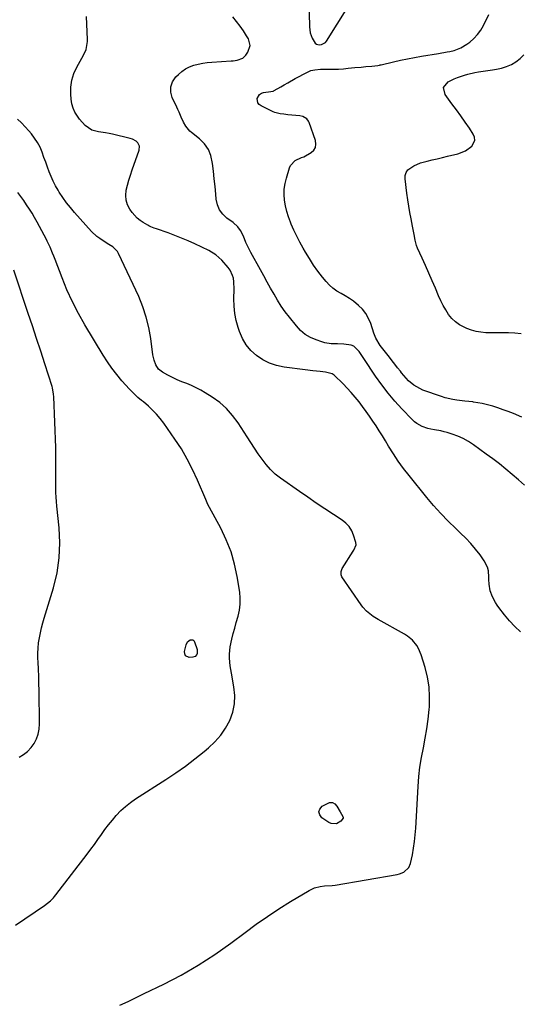
# Model space of a CAD drawing. Units: inches. Extents: x 1926327 to 1931647, y 400682 to 405962.
# Drawn here: x 1930246 to 1930537, y 402176 to 402748 of the extents above; entities that cross this region are included whole.
import ezdxf

# ---------------------------------------------------------------- set-up
doc = ezdxf.new("R2010")
doc.units = ezdxf.units.IN
doc.header["$MEASUREMENT"] = 0
doc.layers.add('7', color=7, linetype='Continuous')
doc.layers.add('8', color=7, linetype='Continuous')

msp = doc.modelspace()

# ---------------------------------------------------------------- linework, layer by layer
at = {"layer": '7', "color": 18}
for points in [[(1930413.85, 402768.48, 1778), (1930414.44, 402744.19, 1778), (1930414.88, 402740.83, 1778), (1930416.03, 402737.64, 1778), (1930417.67, 402734.68, 1778), (1930418.52, 402734.1, 1778), (1930420.03, 402733.8, 1778), (1930421.42, 402733.98, 1778), (1930423.78, 402735.24, 1778), (1930424.37, 402735.95, 1778), (1930436.69, 402755.77, 1778)], [(1930536.94, 402392.91, 1776), (1930533.66, 402395.96, 1776), (1930530.62, 402399.25, 1776), (1930527.73, 402402.69, 1776), (1930524.44, 402406.9, 1776), (1930523.37, 402408.39, 1776), (1930522.37, 402409.92, 1776), (1930520.68, 402413.18, 1776), (1930519.38, 402416.6, 1776), (1930518.78, 402420.52, 1776), (1930518.62, 402423.18, 1776), (1930518.59, 402424.51, 1776), (1930518.33, 402428.34, 1776), (1930517.86, 402430.39, 1776), (1930515.93, 402434.14, 1776), (1930513.48, 402437.5, 1776), (1930510.88, 402440.87, 1776), (1930508.15, 402444.14, 1776), (1930505.24, 402447.24, 1776), (1930502.22, 402450.23, 1776), (1930499.41, 402452.85, 1776), (1930494.97, 402457.17, 1776), (1930490.67, 402461.6, 1776), (1930486.55, 402466.2, 1776), (1930482.55, 402470.92, 1776), (1930472.28, 402483.58, 1776), (1930469.09, 402487.7, 1776), (1930466.03, 402491.9, 1776), (1930463.15, 402496.23, 1776), (1930460.4, 402500.65, 1776), (1930458.57, 402503.74, 1776), (1930456.8, 402506.66, 1776), (1930454.99, 402509.56, 1776), (1930453.13, 402512.43, 1776), (1930451.23, 402515.28, 1776), (1930449.28, 402518.09, 1776), (1930447.3, 402520.88, 1776), (1930445.27, 402523.64, 1776), (1930443.22, 402526.37, 1776), (1930440.98, 402529.18, 1776), (1930438.73, 402531.82, 1776), (1930436.37, 402534.36, 1776), (1930433.93, 402536.83, 1776), (1930428.7, 402541.88, 1776), (1930427.65, 402542.68, 1776), (1930423.79, 402543.74, 1776), (1930420.72, 402544, 1776), (1930418.51, 402544.21, 1776), (1930416.31, 402544.43, 1776), (1930411.91, 402544.98, 1776), (1930399.71, 402546.66, 1776), (1930395.4, 402547.59, 1776), (1930391.26, 402548.95, 1776), (1930387.38, 402550.92, 1776), (1930383.67, 402553.31, 1776), (1930380.44, 402556.27, 1776), (1930377.64, 402559.53, 1776), (1930375.48, 402563.25, 1776), (1930373.75, 402567.28, 1776), (1930373, 402569.6, 1776), (1930371.91, 402573.68, 1776), (1930371.1, 402577.79, 1776), (1930370.72, 402581.97, 1776), (1930370.61, 402586.19, 1776), (1930370.77, 402591.93, 1776), (1930370.57, 402596.05, 1776), (1930370.25, 402598.2, 1776), (1930369.82, 402599.88, 1776), (1930368.36, 402602.97, 1776), (1930367.32, 402604.37, 1776), (1930363.58, 402608.64, 1776), (1930361.9, 402610.33, 1776), (1930360.11, 402611.86, 1776), (1930356.06, 402614.31, 1776), (1930347.88, 402618.17, 1776), (1930344.05, 402619.91, 1776), (1930340.19, 402621.56, 1776), (1930336.27, 402623.1, 1776), (1930332.32, 402624.56, 1776), (1930325.7, 402626.89, 1776), (1930324.38, 402627.36, 1776), (1930322.43, 402628.12, 1776), (1930321.17, 402628.72, 1776), (1930320.56, 402629.06, 1776), (1930317.96, 402630.57, 1776), (1930316.15, 402631.79, 1776), (1930314.46, 402633.14, 1776), (1930311.58, 402636.38, 1776), (1930310.22, 402638.28, 1776), (1930308.84, 402640.87, 1776), (1930307.95, 402643.55, 1776), (1930307.77, 402646.38, 1776), (1930308.07, 402649.29, 1776), (1930308.83, 402652.28, 1776), (1930309.66, 402655.25, 1776), (1930310.57, 402658.19, 1776), (1930311.55, 402661.11, 1776), (1930315.6, 402672.59, 1776), (1930315.76, 402674.91, 1776), (1930314.71, 402676.97, 1776), (1930313.77, 402677.83, 1776), (1930311.62, 402679.09, 1776), (1930310.41, 402679.49, 1776), (1930300.13, 402681.88, 1776), (1930298.11, 402682.32, 1776), (1930296.08, 402682.71, 1776), (1930291.99, 402683.34, 1776), (1930288.06, 402684.27, 1776), (1930284.13, 402686.96, 1776), (1930280.93, 402690.59, 1776), (1930279.68, 402692.36, 1776), (1930278.32, 402694.65, 1776), (1930277.23, 402697.04, 1776), (1930276.53, 402699.57, 1776), (1930276.1, 402702.2, 1776), (1930275.85, 402705.18, 1776), (1930275.89, 402709.3, 1776), (1930276.4, 402713.3, 1776), (1930277.63, 402717.15, 1776), (1930279.33, 402720.89, 1776), (1930283.31, 402727.87, 1776), (1930284.73, 402731.1, 1776), (1930285.47, 402734.55, 1776), (1930285.54, 402735.72, 1776), (1930285.53, 402736.9, 1776), (1930284.91, 402750.34, 1776)], [(1930539.36, 402478.06, 1778), (1930535.76, 402481.21, 1778), (1930532.14, 402484.31, 1778), (1930528.46, 402487.35, 1778), (1930524.73, 402490.34, 1778), (1930520.94, 402493.24, 1778), (1930517.1, 402496.08, 1778), (1930509.65, 402501.47, 1778), (1930506.75, 402503.35, 1778), (1930503.76, 402505.04, 1778), (1930500.63, 402506.43, 1778), (1930497.39, 402507.63, 1778), (1930494.4, 402508.57, 1778), (1930492.57, 402509.09, 1778), (1930490.73, 402509.55, 1778), (1930486.98, 402510.21, 1778), (1930484.98, 402510.54, 1778), (1930483.26, 402510.93, 1778), (1930479.9, 402512.1, 1778), (1930476.82, 402513.8, 1778), (1930475.44, 402514.88, 1778), (1930474.14, 402516.08, 1778), (1930468.14, 402522.31, 1778), (1930464.03, 402526.82, 1778), (1930460.08, 402531.46, 1778), (1930456.39, 402536.31, 1778), (1930452.86, 402541.29, 1778), (1930445.92, 402551.65, 1778), (1930443.23, 402555.72, 1778), (1930440.25, 402558.7, 1778), (1930438.73, 402559.33, 1778), (1930434.31, 402559.87, 1778), (1930430.76, 402560.05, 1778), (1930426.99, 402560.14, 1778), (1930423.39, 402560.72, 1778), (1930421.62, 402561.23, 1778), (1930418.26, 402562.4, 1778), (1930415.01, 402563.85, 1778), (1930411.99, 402565.63, 1778), (1930409.32, 402567.89, 1778), (1930406.88, 402570.48, 1778), (1930402.84, 402575.57, 1778), (1930400.41, 402578.79, 1778), (1930398.09, 402582.08, 1778), (1930395.92, 402585.48, 1778), (1930393.87, 402588.95, 1778), (1930391.89, 402592.47, 1778), (1930389.93, 402596, 1778), (1930387.97, 402599.54, 1778), (1930386.02, 402603.07, 1778), (1930380.42, 402613.25, 1778), (1930379.42, 402615.16, 1778), (1930377.58, 402619.06, 1778), (1930376.09, 402622.72, 1778), (1930374.36, 402626.04, 1778), (1930372.85, 402628.04, 1778), (1930370.09, 402630.56, 1778), (1930366.48, 402633.16, 1778), (1930364.08, 402635.44, 1778), (1930362.16, 402637.99, 1778), (1930360.96, 402640.95, 1778), (1930360.25, 402644.18, 1778), (1930360.01, 402647, 1778), (1930359.61, 402651.49, 1778), (1930359.19, 402655.98, 1778), (1930358.72, 402660.46, 1778), (1930358.23, 402664.95, 1778), (1930357.22, 402669.44, 1778), (1930355.74, 402673.09, 1778), (1930353.44, 402676.29, 1778), (1930350.59, 402679.19, 1778), (1930345.96, 402682.89, 1778), (1930345.01, 402683.73, 1778), (1930342.6, 402686.61, 1778), (1930341.33, 402688.79, 1778), (1930340.01, 402691.72, 1778), (1930338.74, 402694.68, 1778), (1930338.08, 402696.15, 1778), (1930337.4, 402697.61, 1778), (1930334.75, 402703.17, 1778), (1930333.93, 402706.4, 1778), (1930333.88, 402709.49, 1778), (1930334.97, 402712.39, 1778), (1930336.83, 402715.15, 1778), (1930338.32, 402716.63, 1778), (1930340.33, 402718.35, 1778), (1930342.47, 402719.84, 1778), (1930344.8, 402721.01, 1778), (1930347.26, 402721.96, 1778), (1930349.84, 402722.64, 1778), (1930352.45, 402723.2, 1778), (1930355.09, 402723.57, 1778), (1930357.75, 402723.81, 1778), (1930368.93, 402724.44, 1778), (1930370.13, 402724.54, 1778), (1930372.5, 402724.9, 1778), (1930375.78, 402726.12, 1778), (1930377.44, 402727.72, 1778), (1930378.76, 402729.52, 1778), (1930380.1, 402733.33, 1778), (1930379.09, 402737.24, 1778), (1930377.96, 402739.09, 1778), (1930376.12, 402741.94, 1778), (1930374.18, 402744.73, 1778), (1930372.11, 402747.43, 1778), (1930369.95, 402750.05, 1778)], [(1930537.35, 402566.01, 1782), (1930533.68, 402566.32, 1782), (1930529.98, 402566.45, 1782), (1930528.3, 402566.44, 1782), (1930525.43, 402566.45, 1782), (1930522.57, 402566.47, 1782), (1930519.7, 402566.53, 1782), (1930516.83, 402566.6, 1782), (1930514, 402566.85, 1782), (1930511.21, 402567.31, 1782), (1930508.5, 402568.07, 1782), (1930505.83, 402569.05, 1782), (1930501.61, 402571.16, 1782), (1930499.19, 402572.84, 1782), (1930497.1, 402574.91, 1782), (1930495.23, 402577.25, 1782), (1930493.6, 402579.83, 1782), (1930492.08, 402582.46, 1782), (1930490.71, 402585.18, 1782), (1930489.43, 402587.95, 1782), (1930487.55, 402592.4, 1782), (1930485.66, 402596.8, 1782), (1930483.75, 402601.19, 1782), (1930481.81, 402605.57, 1782), (1930479.85, 402609.94, 1782), (1930477.26, 402615.68, 1782), (1930476.65, 402617.2, 1782), (1930475.75, 402620.32, 1782), (1930475.21, 402623.56, 1782), (1930474.35, 402628.41, 1782), (1930473.5, 402632.64, 1782), (1930472.8, 402636.37, 1782), (1930472.14, 402640.11, 1782), (1930471.56, 402643.86, 1782), (1930471.04, 402647.62, 1782), (1930469.95, 402656.03, 1782), (1930470.06, 402657.98, 1782), (1930470.55, 402659.74, 1782), (1930471.62, 402661.23, 1782), (1930474.95, 402663.56, 1782), (1930478.88, 402665.18, 1782), (1930482.69, 402666.2, 1782), (1930485.65, 402666.92, 1782), (1930488.62, 402667.64, 1782), (1930491.59, 402668.36, 1782), (1930494.56, 402669.08, 1782), (1930500.66, 402670.56, 1782), (1930504.97, 402672.2, 1782), (1930508.74, 402674.87, 1782), (1930510.48, 402678.26, 1782), (1930510.29, 402680.08, 1782), (1930509.58, 402681.97, 1782), (1930507.31, 402685.31, 1782), (1930504.82, 402688.91, 1782), (1930502.3, 402692.5, 1782), (1930499.73, 402696.04, 1782), (1930497.13, 402699.57, 1782), (1930493.14, 402704.9, 1782), (1930492.27, 402709.06, 1782), (1930494.92, 402712.38, 1782), (1930498.43, 402714.06, 1782), (1930500.38, 402714.88, 1782), (1930504.38, 402716.22, 1782), (1930506.46, 402716.78, 1782), (1930510.52, 402717.68, 1782), (1930512.56, 402718.04, 1782), (1930516.67, 402718.69, 1782), (1930520.79, 402719.31, 1782), (1930523.04, 402719.64, 1782), (1930526.02, 402720.29, 1782), (1930528.91, 402721.18, 1782), (1930531.65, 402722.45, 1782), (1930534.29, 402723.97, 1782), (1930536.69, 402725.85, 1782), (1930538.85, 402727.92, 1782)], [(1930304.4, 402175.87, 1774), (1930309.11, 402178.16, 1774), (1930313.82, 402180.45, 1774), (1930318.54, 402182.73, 1774), (1930329.8, 402188.16, 1774), (1930339.97, 402193.44, 1774), (1930349.9, 402199.11, 1774), (1930359.48, 402205.36, 1774), (1930368.82, 402212, 1774), (1930377.05, 402218.22, 1774), (1930383.5, 402222.94, 1774), (1930390.05, 402227.53, 1774), (1930396.73, 402231.92, 1774), (1930403.51, 402236.17, 1774), (1930414.23, 402242.66, 1774), (1930417.32, 402244.12, 1774), (1930420.64, 402244.9, 1774), (1930423.21, 402245.22, 1774), (1930427.6, 402245.45, 1774), (1930429.34, 402245.67, 1774), (1930465.36, 402251.85, 1774), (1930466.7, 402252.17, 1774), (1930469.22, 402253.21, 1774), (1930472.22, 402255.83, 1774), (1930473.2, 402258.27, 1774), (1930474.18, 402263.25, 1774), (1930474.86, 402267.12, 1774), (1930475.43, 402271, 1774), (1930475.84, 402274.9, 1774), (1930476.14, 402278.82, 1774), (1930477.53, 402303.06, 1774), (1930477.98, 402308.69, 1774), (1930478.61, 402314.3, 1774), (1930479.5, 402319.87, 1774), (1930480.56, 402325.42, 1774), (1930481.64, 402330.97, 1774), (1930482.59, 402336.54, 1774), (1930483.33, 402342.14, 1774), (1930483.93, 402347.76, 1774), (1930484.06, 402349.31, 1774), (1930484.23, 402355.1, 1774), (1930483.95, 402360.85, 1774), (1930483.01, 402366.53, 1774), (1930481.63, 402372.15, 1774), (1930479.35, 402379.54, 1774), (1930477.84, 402383.16, 1774), (1930476.83, 402384.83, 1774), (1930474.35, 402387.89, 1774), (1930471.37, 402390.4, 1774), (1930469.7, 402391.46, 1774), (1930454.28, 402400.03, 1774), (1930451.47, 402401.75, 1774), (1930447.58, 402404.78, 1774), (1930445.36, 402407.18, 1774), (1930444.38, 402408.49, 1774), (1930433.32, 402424.76, 1774), (1930432.8, 402425.9, 1774), (1930432.8, 402427.78, 1774), (1930433.2, 402428.99, 1774), (1930433.51, 402429.55, 1774), (1930439.89, 402439.59, 1774), (1930440.25, 402440.18, 1774), (1930441.54, 402443.31, 1774), (1930441.38, 402444.62, 1774), (1930440.07, 402448.93, 1774), (1930438.95, 402451.55, 1774), (1930437.52, 402453.94, 1774), (1930435.62, 402455.98, 1774), (1930433.4, 402457.78, 1774), (1930428.36, 402461.04, 1774), (1930423.38, 402464.31, 1774), (1930418.43, 402467.61, 1774), (1930413.52, 402470.97, 1774), (1930408.63, 402474.37, 1774), (1930397.64, 402482.1, 1774), (1930394.6, 402484.5, 1774), (1930391.77, 402487.09, 1774), (1930389.23, 402489.98, 1774), (1930386.9, 402493.06, 1774), (1930384.73, 402496.3, 1774), (1930382.57, 402499.55, 1774), (1930380.43, 402502.81, 1774), (1930378.31, 402506.08, 1774), (1930373.04, 402514.24, 1774), (1930369.85, 402518.53, 1774), (1930366.33, 402522.51, 1774), (1930362.33, 402525.99, 1774), (1930358, 402529.14, 1774), (1930353.91, 402531.73, 1774), (1930351.34, 402533.24, 1774), (1930348.7, 402534.65, 1774), (1930345.99, 402535.89, 1774), (1930343.22, 402537.02, 1774), (1930340.43, 402538.12, 1774), (1930337.68, 402539.29, 1774), (1930334.98, 402540.58, 1774), (1930332.31, 402541.95, 1774), (1930329.2, 402543.62, 1774), (1930326.87, 402545.41, 1774), (1930325.24, 402547.85, 1774), (1930324.19, 402550.69, 1774), (1930323.84, 402552.16, 1774), (1930323.58, 402553.65, 1774), (1930322.31, 402563.28, 1774), (1930321.2, 402569.53, 1774), (1930319.72, 402575.67, 1774), (1930317.69, 402581.65, 1774), (1930315.29, 402587.53, 1774), (1930303.67, 402612.69, 1774), (1930303.03, 402613.81, 1774), (1930300.31, 402616.46, 1774), (1930298.06, 402617.83, 1774), (1930295.81, 402619.2, 1774), (1930292.67, 402621.23, 1774), (1930290.99, 402622.51, 1774), (1930287.94, 402625.44, 1774), (1930278.05, 402636.43, 1774), (1930275.66, 402639.23, 1774), (1930273.38, 402642.11, 1774), (1930271.25, 402645.11, 1774), (1930269.22, 402648.18, 1774), (1930268.46, 402649.41, 1774), (1930266.98, 402651.97, 1774), (1930265.61, 402654.58, 1774), (1930264.4, 402657.28, 1774), (1930263.31, 402660.03, 1774), (1930262.31, 402662.83, 1774), (1930261.31, 402665.62, 1774), (1930260.31, 402668.42, 1774), (1930259.21, 402671.51, 1774), (1930258.01, 402674.36, 1774), (1930256.6, 402677.1, 1774), (1930254.89, 402679.65, 1774), (1930252.98, 402682.09, 1774), (1930251.45, 402683.82, 1774), (1930249.35, 402686.14, 1774), (1930247.21, 402688.42, 1774), (1930245.01, 402690.64, 1774)], [(1930243.73, 402222.37, 1772), (1930260.54, 402233.83, 1772), (1930264.13, 402236.63, 1772), (1930265.75, 402238.23, 1772), (1930266.5, 402239.08, 1772), (1930267.21, 402239.97, 1772), (1930285.39, 402263.74, 1772), (1930287.5, 402266.54, 1772), (1930289.58, 402269.36, 1772), (1930291.63, 402272.21, 1772), (1930293.64, 402275.08, 1772), (1930295.69, 402277.93, 1772), (1930297.8, 402280.72, 1772), (1930300.01, 402283.44, 1772), (1930302.28, 402286.11, 1772), (1930304.99, 402288.94, 1772), (1930307.64, 402291.41, 1772), (1930310.49, 402293.65, 1772), (1930313.46, 402295.74, 1772), (1930331.07, 402307.04, 1772), (1930336.78, 402310.86, 1772), (1930342.4, 402314.81, 1772), (1930347.86, 402318.97, 1772), (1930353.23, 402323.27, 1772), (1930355.89, 402325.48, 1772), (1930359.58, 402328.98, 1772), (1930362.91, 402332.76, 1772), (1930365.72, 402336.94, 1772), (1930368.18, 402341.39, 1772), (1930369.87, 402346.12, 1772), (1930370.94, 402350.92, 1772), (1930371.09, 402355.84, 1772), (1930370.63, 402360.84, 1772), (1930369.13, 402368.77, 1772), (1930368.44, 402373.14, 1772), (1930368.03, 402377.55, 1772), (1930367.99, 402379.76, 1772), (1930368.37, 402384.13, 1772), (1930369.34, 402388.52, 1772), (1930370.17, 402391.78, 1772), (1930371.03, 402395.03, 1772), (1930371.95, 402398.26, 1772), (1930373.04, 402401.92, 1772), (1930373.84, 402405.38, 1772), (1930374.31, 402408.85, 1772), (1930374.31, 402412.36, 1772), (1930373.98, 402415.89, 1772), (1930372.52, 402424.88, 1772), (1930370.95, 402432.18, 1772), (1930368.91, 402439.32, 1772), (1930366.16, 402446.21, 1772), (1930362.94, 402452.95, 1772), (1930356.39, 402465.05, 1772), (1930355.52, 402466.75, 1772), (1930354.21, 402469.66, 1772), (1930349.43, 402481.02, 1772), (1930346.6, 402487.18, 1772), (1930343.52, 402493.21, 1772), (1930340.07, 402499.03, 1772), (1930336.37, 402504.71, 1772), (1930329.82, 402514.11, 1772), (1930327.83, 402516.74, 1772), (1930325.71, 402519.26, 1772), (1930323.41, 402521.61, 1772), (1930320.98, 402523.85, 1772), (1930318.01, 402526.37, 1772), (1930316.97, 402527.26, 1772), (1930314.88, 402529.04, 1772), (1930312.82, 402530.84, 1772), (1930309.94, 402533.77, 1772), (1930305.6, 402538.68, 1772), (1930302.62, 402542.24, 1772), (1930299.78, 402545.9, 1772), (1930297.14, 402549.71, 1772), (1930294.64, 402553.61, 1772), (1930284.05, 402571.19, 1772), (1930280.3, 402577.81, 1772), (1930276.8, 402584.54, 1772), (1930273.67, 402591.46, 1772), (1930270.78, 402598.5, 1772), (1930266.74, 402609.16, 1772), (1930266.04, 402610.95, 1772), (1930265.33, 402612.73, 1772), (1930263.84, 402616.26, 1772), (1930262.24, 402619.73, 1772), (1930261.38, 402621.45, 1772), (1930260.5, 402623.15, 1772), (1930257.74, 402628.31, 1772), (1930256.33, 402630.88, 1772), (1930254.88, 402633.42, 1772), (1930253.37, 402635.94, 1772), (1930251.83, 402638.43, 1772), (1930250.23, 402640.88, 1772), (1930248.59, 402643.31, 1772), (1930246.9, 402645.71, 1772), (1930245.18, 402648.08, 1772)], [(1930348.04, 402378.53, 1772), (1930346.66, 402378.09, 1772), (1930344.68, 402377.99, 1772), (1930342.47, 402378.96, 1772), (1930342.02, 402380, 1772), (1930341.91, 402381.31, 1772), (1930342.84, 402385.28, 1772), (1930343.69, 402387.02, 1772), (1930344.39, 402387.67, 1772), (1930345.22, 402388.21, 1772), (1930346.74, 402388.24, 1772), (1930347.31, 402387.79, 1772), (1930347.77, 402387.11, 1772), (1930349.3, 402382.53, 1772), (1930349.32, 402380.3, 1772), (1930349.04, 402379.58, 1772), (1930348.04, 402378.53, 1772)], [(1930427.12, 402281.41, 1774), (1930425.74, 402282.06, 1774), (1930421.69, 402284.71, 1774), (1930420.4, 402286.45, 1774), (1930419.86, 402288.17, 1774), (1930420.46, 402289.87, 1774), (1930421.81, 402291.55, 1774), (1930426.13, 402293.61, 1774), (1930427.74, 402293.61, 1774), (1930429.15, 402292.84, 1774), (1930430.42, 402291.56, 1774), (1930432.33, 402288.24, 1774), (1930433.78, 402285.64, 1774), (1930434.01, 402284.92, 1774), (1930433.95, 402284.58, 1774), (1930432.71, 402282.89, 1774), (1930430.18, 402281.31, 1774), (1930427.12, 402281.41, 1774)]]:
    msp.add_polyline3d(points, dxfattribs=at)
at = {"layer": '8', "color": 18}
for points in [[(1930537.72, 402517.56, 1780), (1930532.87, 402519.58, 1780), (1930529.9, 402520.76, 1780), (1930526.9, 402521.87, 1780), (1930523.87, 402522.89, 1780), (1930520.82, 402523.85, 1780), (1930517.09, 402524.88, 1780), (1930514.64, 402525.46, 1780), (1930512.16, 402525.91, 1780), (1930509.66, 402526.28, 1780), (1930509.23, 402526.34, 1780), (1930504.64, 402526.89, 1780), (1930500.05, 402527.4, 1780), (1930497.77, 402527.73, 1780), (1930493.3, 402528.75, 1780), (1930491.1, 402529.45, 1780), (1930480.28, 402533.3, 1780), (1930478.43, 402534.08, 1780), (1930475, 402536.1, 1780), (1930471.95, 402538.72, 1780), (1930470.53, 402540.16, 1780), (1930467.93, 402543.24, 1780), (1930467.23, 402544.15, 1780), (1930465.65, 402546.22, 1780), (1930464.07, 402548.28, 1780), (1930462.47, 402550.33, 1780), (1930460.87, 402552.38, 1780), (1930455.48, 402559.22, 1780), (1930452.94, 402563.45, 1780), (1930452.19, 402565.28, 1780), (1930451.86, 402566.22, 1780), (1930450.03, 402571.91, 1780), (1930448.78, 402574.91, 1780), (1930447.23, 402577.7, 1780), (1930445.23, 402580.19, 1780), (1930442.94, 402582.48, 1780), (1930440, 402584.83, 1780), (1930437.69, 402586.47, 1780), (1930435.27, 402587.95, 1780), (1930432.78, 402589.32, 1780), (1930430.35, 402590.75, 1780), (1930428.07, 402592.37, 1780), (1930426.01, 402594.26, 1780), (1930424.1, 402596.33, 1780), (1930422.11, 402598.79, 1780), (1930419.4, 402602.3, 1780), (1930416.82, 402605.89, 1780), (1930414.41, 402609.6, 1780), (1930412.12, 402613.38, 1780), (1930410.79, 402615.71, 1780), (1930408.91, 402619.14, 1780), (1930407.11, 402622.61, 1780), (1930405.43, 402626.14, 1780), (1930403.84, 402629.72, 1780), (1930403.38, 402630.81, 1780), (1930402.22, 402633.9, 1780), (1930401.23, 402637.04, 1780), (1930400.5, 402640.26, 1780), (1930399.95, 402643.52, 1780), (1930399.74, 402646.79, 1780), (1930399.81, 402650.04, 1780), (1930400.3, 402653.26, 1780), (1930401.07, 402656.45, 1780), (1930402.91, 402662.39, 1780), (1930403.45, 402663.65, 1780), (1930406.1, 402666.64, 1780), (1930409.79, 402668.45, 1780), (1930411.08, 402668.81, 1780), (1930415.36, 402671.18, 1780), (1930416.91, 402672.63, 1780), (1930417.94, 402674.26, 1780), (1930418.21, 402676.18, 1780), (1930417.97, 402678.29, 1780), (1930414.3, 402688.67, 1780), (1930413.92, 402689.47, 1780), (1930412.85, 402690.84, 1780), (1930410.54, 402692.19, 1780), (1930408.79, 402692.57, 1780), (1930401.8, 402693.23, 1780), (1930399.63, 402693.45, 1780), (1930397.46, 402693.69, 1780), (1930394.32, 402694.48, 1780), (1930393.32, 402694.91, 1780), (1930386.39, 402698.31, 1780), (1930385.32, 402699.16, 1780), (1930384.54, 402700.15, 1780), (1930384.17, 402702.73, 1780), (1930385.43, 402705.04, 1780), (1930386.51, 402705.72, 1780), (1930387.81, 402706.16, 1780), (1930391.98, 402706.68, 1780), (1930393.28, 402706.9, 1780), (1930393.77, 402707.08, 1780), (1930394, 402707.21, 1780), (1930397.74, 402709.39, 1780), (1930399.84, 402710.61, 1780), (1930401.95, 402711.81, 1780), (1930406.2, 402714.16, 1780), (1930413.22, 402717.95, 1780), (1930415.28, 402718.83, 1780), (1930417.47, 402719.32, 1780), (1930420.86, 402719.58, 1780), (1930425.49, 402719.6, 1780), (1930428.38, 402719.64, 1780), (1930431.26, 402719.74, 1780), (1930434.14, 402719.93, 1780), (1930437.01, 402720.18, 1780), (1930440.73, 402720.55, 1780), (1930444.52, 402720.92, 1780), (1930447.13, 402721.16, 1780), (1930450.69, 402721.45, 1780), (1930454.06, 402721.8, 1780), (1930455.06, 402721.99, 1780), (1930455.55, 402722.1, 1780), (1930456.05, 402722.21, 1780), (1930463.17, 402723.92, 1780), (1930467.24, 402724.85, 1780), (1930471.31, 402725.72, 1780), (1930475.41, 402726.5, 1780), (1930479.51, 402727.23, 1780), (1930489.43, 402728.87, 1780), (1930494.34, 402729.67, 1780), (1930495.96, 402730.01, 1780), (1930498.44, 402730.6, 1780), (1930502.35, 402731.97, 1780), (1930505.88, 402734.13, 1780), (1930507.58, 402735.43, 1780), (1930509.93, 402737.5, 1780), (1930512.05, 402739.76, 1780), (1930513.85, 402742.29, 1780), (1930515.42, 402745, 1780), (1930518.62, 402751.52, 1780)], [(1930245.85, 402319.93, 1770), (1930248.42, 402321.52, 1770), (1930250.77, 402323.35, 1770), (1930252.79, 402325.54, 1770), (1930254.59, 402327.97, 1770), (1930255.96, 402330.65, 1770), (1930256.99, 402333.43, 1770), (1930257.54, 402336.34, 1770), (1930257.76, 402339.35, 1770), (1930257.47, 402358.71, 1770), (1930257.39, 402362.83, 1770), (1930257.28, 402366.95, 1770), (1930257.12, 402371.07, 1770), (1930256.94, 402375.18, 1770), (1930256.83, 402377.46, 1770), (1930256.79, 402380.43, 1770), (1930256.89, 402383.39, 1770), (1930257.2, 402386.34, 1770), (1930257.65, 402389.28, 1770), (1930258.25, 402392.2, 1770), (1930258.92, 402395.1, 1770), (1930259.67, 402397.99, 1770), (1930260.49, 402400.85, 1770), (1930265.83, 402418.45, 1770), (1930267.88, 402427.05, 1770), (1930269.22, 402435.72, 1770), (1930269.51, 402444.49, 1770), (1930269.1, 402453.32, 1770), (1930267.76, 402465.85, 1770), (1930267.52, 402468.47, 1770), (1930267.33, 402471.09, 1770), (1930267.22, 402473.72, 1770), (1930267.17, 402476.36, 1770), (1930267.17, 402478.99, 1770), (1930267.17, 402481.63, 1770), (1930267.19, 402484.26, 1770), (1930267.22, 402486.9, 1770), (1930267.23, 402487.73, 1770), (1930267.26, 402490.78, 1770), (1930267.25, 402493.82, 1770), (1930267.19, 402496.87, 1770), (1930267.1, 402499.92, 1770), (1930266.01, 402529.32, 1770), (1930265.91, 402530.85, 1770), (1930265.23, 402534.6, 1770), (1930265.01, 402535.33, 1770), (1930260.76, 402548.53, 1770), (1930258.39, 402555.85, 1770), (1930256, 402563.17, 1770), (1930253.58, 402570.48, 1770), (1930251.15, 402577.78, 1770), (1930242.76, 402602.85, 1770)]]:
    msp.add_polyline3d(points, dxfattribs=at)

doc.saveas('drawing.dxf')
